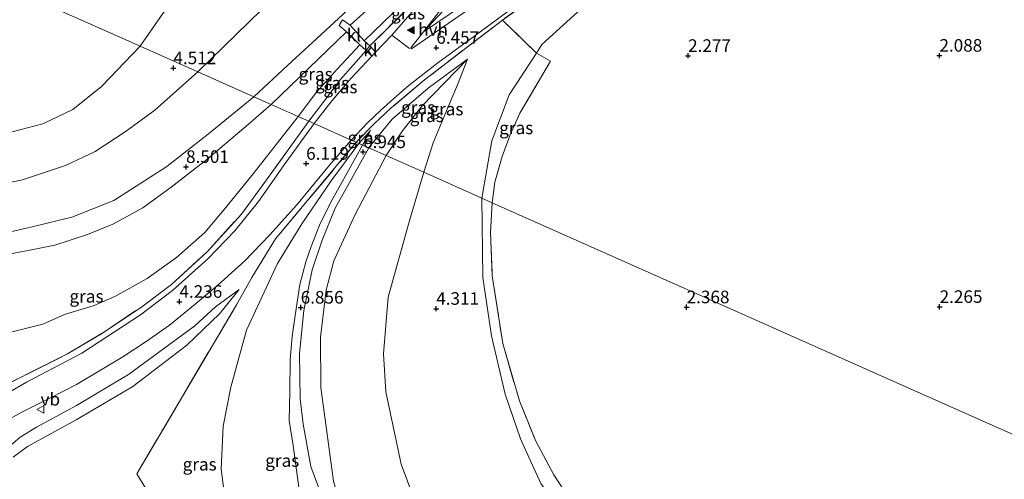
# Model space of a CAD drawing. Units: metres. Extents: x 248535 to 250008, y 607160 to 609576.
# Drawn here: x 248667 to 248863, y 608416 to 608507 of the extents above; entities that cross this region are included whole.
import ezdxf
from ezdxf.enums import TextEntityAlignment as Align

# ---------------------------------------------------------------- set-up
doc = ezdxf.new("R2010")
doc.units = ezdxf.units.M
doc.linetypes.add('IE-TERREINAFSCHEIDING', pattern=[10, 8, -2])
doc.layers.get('0').update_dxf_attribs({"lineweight": 25})
doc.layers.add('B-ME-GW-HOOGTEPUNT-S-B1', color=10, linetype='Continuous')
for name, color, linetype, lineweight in [('B-ME-GW-KRUINLIJN-L-B1', 93, 'Continuous', 18), ('B-ME-GW-TEENLIJN-L-B1', 93, 'Continuous', 18), ('B-ME-IE-GRASLAND-GV-B6', 93, 'Continuous', 18), ('B-ME-IE-GRONDWERKLIJN-GROND_INGERICHT-GV-B6', 253, 'Continuous', 18), ('B-ME-IE-GRONDWERKLIJN-GROND_NIETINGERICHT-GV-B6', 253, 'Continuous', 18), ('B-ME-IE-HULPGEOMETRIE-L-B1', 53, 'Continuous', 18), ('B-ME-IE-TERREINAFSCHEIDING-DOORGANG-L-B1', 8, 'IE-TERREINAFSCHEIDING-KUNSTMATIG-OPEN', 18), ('B-ME-IE-TERREINAFSCHEIDING-RASTERHEKWERK-L-B1', 8, 'IE-TERREINAFSCHEIDING', 18), ('B-ME-OB-BEKLEDING-GV-B6', 253, 'Continuous', 18), ('B-ME-VH-VERH_SOORT-BITUMEN-GV-B6', 8, 'IE-TERREINAFSCHEIDING-NATUURLIJK-HOUTWAL', 18), ('B-ME-VH-VERH_SOORT-HALF_VERHARDING-GV-B6', 8, 'IE-TERREINAFSCHEIDING-NATUURLIJK-HOUTWAL', 18), ('B-ME-VH-VERH_SOORT-KLINKERS-GV-B6', 8, 'IE-TERREINAFSCHEIDING-NATUURLIJK-HOUTWAL', 18), ('B-ME-VW-MARKERING-STREEP-015-L-B1', 7, 'Continuous', 18), ('B-ME-VW-MARKERING-VLAKMARK-S-B1', 7, 'Continuous', 18), ('B-ME-VW-MEUBILAIR_WEGMEUBILAIR-VERKEERSBORD-S-B1', 8, 'Continuous', 18)]:
    doc.layers.add(name, color=color, linetype=linetype, lineweight=lineweight)
doc.styles.add('NLCS-ISO', font='NLCS-ISO.TTF')
doc.linetypes.add('IE-TERREINAFSCHEIDING-KUNSTMATIG-OPEN', pattern='A,7,-1.5,[67,NLCS.SHX,S=0.75,R=0,X=0,Y=0],-1.5', length=10)
doc.linetypes.add('IE-TERREINAFSCHEIDING-NATUURLIJK-HOUTWAL', pattern='A,7,-1.5,[67,NLCS.SHX,S=0.75,R=45,X=0,Y=0],-1.5,7,-1.5,[70,NLCS.SHX,S=0.75,R=0,X=0,Y=0],-1.5', length=20)

# ---------------------------------------------------------------- blocks, each defined once
blk = doc.blocks.new('hoogtepunt')
for p, q in [((-0.5, 0), (0.5, 0)), ((0, 0.5), (0, -0.5))]:
    blk.add_line(p, q)
blk = doc.blocks.new('verfsymbol')
for color in [252, 253]:
    blk.add_hatch(color=color).paths.add_polyline_path([(0.75, -0.625), (0, 0.75), (-0.75, -0.625)])
blk.add_lwpolyline([(0.75, -0.625), (0, 0.75), (-0.75, -0.625)], close=True)
blk = doc.blocks.new('verkeersbord')
for p, q in [((0, 0.75), (-0.75, -0.625)), ((0.75, -0.625), (0, 0.75)), ((-0.75, -0.625), (0.75, -0.625))]:
    blk.add_line(p, q)

msp = doc.modelspace()

# ---------------------------------------------------------------- linework, layer by layer
at = {"layer": 'B-ME-GW-KRUINLIJN-L-B1'}
for p, q in [((248717.195, 608490.284, 8.465), (248732.176, 608504.752, 8.405)), ((248736.91, 608485.118, 6.865), (248735.325, 608482.217, 7.006))]:
    msp.add_line(p, q, dxfattribs=at)
for points in [[(248802.336, 608564.015, 8.467), (248798.816, 608561.442, 8.468), (248787.491, 608551.771, 8.548), (248779.248, 608543.8, 8.504), (248767.722, 608529.564, 7.739), (248755.415, 608514.283, 6.788), (248755.079, 608513.888, 6.763), (248751.294, 608508.865, 6.681), (248747.436, 608504.712, 6.774)], [(248602.408, 608469.522, 8.398), (248606.722, 608467.825, 8.394), (248614.848, 608465.406, 8.448), (248624.985, 608463.707, 8.417), (248634.719, 608462.434, 8.406), (248643.522, 608462.499, 8.385), (248653.374, 608463.236, 8.363), (248661.293, 608464.033, 8.331), (248669.917, 608466.006, 8.34), (248677.521, 608467.853, 8.347), (248685.883, 608471.183, 8.37), (248696.448, 608477.95, 8.369), (248704.702, 608484.429, 8.41), (248713.729, 608491.826, 8.414), (248720.418, 608498.016, 8.406), (248726.26, 608503.382, 8.387), (248731.474, 608508.266, 8.392), (248744.186, 608520.451, 8.41), (248758.743, 608533.986, 8.425), (248780.015, 608552.349, 8.554)], [(248732.86, 608506.033, 8.42), (248748.522, 608520.166, 8.438), (248771.485, 608542.542, 8.579)], [(248736.579, 608481.659, 7.001), (248736.915, 608482.096, 6.958), (248741.241, 608487.384, 6.852), (248748.385, 608493.543, 6.583), (248756.21, 608499.265, 6.029), (248754.247, 608494.214, 6.072), (248752.352, 608489.8, 6.066), (248749.375, 608482.668, 6.006), (248747.505, 608476.798, 5.964)], [(248717.195, 608490.284, 8.465), (248712.57, 608486.328, 8.483), (248704.387, 608479.361, 8.589), (248697.249, 608473.83, 8.698), (248691.616, 608469.744, 8.727), (248685.684, 608466.447, 8.729), (248680.609, 608464.386, 8.71), (248674.152, 608462.305, 8.691), (248668.83, 608461.215, 8.693), (248662.057, 608460.005, 8.696), (248654.083, 608459.079, 8.701), (248646.28, 608458.614, 8.694), (248636.89, 608458.544, 8.689), (248627.331, 608459.87, 8.66), (248620.604, 608460.676, 8.622), (248612.697, 608462.417, 8.61), (248606.321, 608464.167, 8.606), (248599.734, 608466.795, 8.613)], [(248735.325, 608482.217, 7.006), (248732.531, 608477.166, 6.897), (248729.103, 608470.971, 7.001), (248726.769, 608466.268, 6.948), (248725.11, 608462.015, 6.911), (248724.059, 608458.952, 7.025), (248722.855, 608454.454, 6.983), (248721.928, 608448.338, 6.946), (248721.344, 608444.161, 7.031), (248720.957, 608439.493, 7.067), (248720.903, 608433.157, 7.058), (248720.737, 608427.454, 7.17), (248721.513, 608422.469, 7.149)], [(248723.54, 608426.705, 7.122), (248722.954, 608431.71, 7.123), (248722.812, 608440.749, 6.865), (248723.642, 608449.323, 6.859), (248725.351, 608457.395, 6.905), (248727.278, 608463.29, 6.951), (248729.888, 608469.655, 6.955), (248736.579, 608481.659, 7.001)], [(249098.346, 608188.048, 6.012), (249080.662, 608198.738, 6.027), (249053.933, 608214.357, 5.983), (249020.62, 608233.769, 5.934), (248987.036, 608253.833, 5.849), (248950.857, 608274.675, 5.839), (248916.241, 608294.882, 5.834), (248879.473, 608317.32, 5.853), (248844.021, 608337.095, 5.859), (248809.545, 608356.495, 5.899), (248782.239, 608372.547, 5.835), (248765.71, 608384.615, 5.792), (248753.906, 608396.152, 5.82), (248748.261, 608404.677, 5.869), (248743.015, 608418.757, 5.96), (248739.998, 608433.148, 6.028), (248739.488, 608440.667, 6.019), (248740.457, 608451.967, 6.022), (248744.638, 608466.958, 5.945), (248747.505, 608476.798, 5.964)], [(248710.802, 608453.493, 4.4), (248706.127, 608450.042, 4.241), (248701.996, 608446.257, 3.991), (248688.811, 608436.562, 3.563), (248678.473, 608430.386, 3.274), (248670.515, 608426.095, 3.034), (248667.271, 608424.094, 2.918), (248664.928, 608422.116, 2.871)], [(249093.247, 608175.268, 6.773), (249084.792, 608180.085, 6.883), (249050.466, 608200.188, 6.867), (249012.608, 608222.186, 6.852), (248977.113, 608242.404, 6.825), (248942.991, 608261.879, 6.811), (248908.392, 608281.853, 6.798), (248876.415, 608300.56, 6.808), (248841.018, 608321.121, 6.781), (248805.065, 608341.681, 6.756), (248773.614, 608360.023, 6.765), (248762.906, 608365.747, 6.772), (248755.868, 608371.09, 6.778), (248747.983, 608377.795, 6.766), (248741.25, 608385.046, 6.782), (248734.623, 608394.351, 6.753), (248730.819, 608401.964, 6.797), (248727.481, 608411.655, 7.061), (248725.044, 608418.301, 7.098), (248723.54, 608426.705, 7.122)], [(248721.513, 608422.469, 7.149), (248722.664, 608414.065, 7.066), (248725.981, 608405.814, 6.97), (248731.785, 608394.207, 6.962), (248737.931, 608384.897, 6.943), (248745.275, 608376.747, 6.892), (248753.832, 608368.819, 6.884), (248760.244, 608364.406, 6.883), (248767.135, 608360.628, 6.881), (248776.67, 608355.148, 6.879), (248805.923, 608338.55, 6.875), (248833.929, 608322.626, 6.874), (248859.674, 608307.637, 6.879), (248886.847, 608292.061, 6.862), (248914.155, 608275.807, 6.878), (248942.993, 608259.105, 6.871), (248973.285, 608241.96, 6.858), (249001.818, 608225.393, 6.871), (249031.556, 608208.319, 6.868), (249062.545, 608190.797, 6.878), (249092.183, 608172.6, 6.768)]]:
    msp.add_polyline3d(points, dxfattribs=at)
at = {"layer": 'B-ME-GW-TEENLIJN-L-B1'}
msp.add_line((248736.91, 608485.118, 6.865), (248734.599, 608482.54, 6.759), dxfattribs=at)
for points in [[(248771.485, 608542.542, 8.579), (248763.841, 608532.801, 7.997), (248757.419, 608524.509, 7.421), (248751.535, 608517.714, 6.968), (248743.163, 608510.187, 6.947), (248735.692, 608502.952, 7.036)], [(248734.812, 608502.143, 7.007), (248730.371, 608497.374, 6.914), (248726.192, 608492.728, 6.731), (248722.562, 608487.896, 6.505)], [(248740.012, 608480.132, 6.13), (248743.276, 608485.023, 6.196), (248747.142, 608489.954, 6.173), (248756.21, 608499.265, 6.029)], [(248759.059, 608471.657, 2.628), (248761.047, 608483.032, 2.662), (248764.521, 608492.225, 2.665), (248769.923, 608500.507, 2.605)], [(248586.245, 608453.026, 2.391), (248592.259, 608449.632, 2.542), (248597.078, 608447.273, 2.54), (248603.908, 608444.796, 2.604), (248618.186, 608442.07, 2.729), (248632.542, 608440.303, 2.984), (248642.06, 608440.674, 3.021), (248656.051, 608442.649, 3.316), (248671.768, 608446.584, 3.993), (248676.044, 608448.502, 4.193), (248681.973, 608450.299, 4.135), (248686.068, 608452.09, 4.167), (248692.476, 608455.668, 4.362), (248698.336, 608459.81, 4.615), (248703.964, 608464.84, 4.833), (248708.169, 608469.814, 5.181), (248713.59, 608476.508, 5.733), (248722.562, 608487.896, 6.505)], [(248711.576, 608401.698, 2.026), (248708.2, 608410.131, 2.236), (248707.244, 608417.736, 2.579), (248707.591, 608426.313, 2.887), (248709.142, 608434.071, 3.309), (248712.288, 608445.397, 3.739), (248718.433, 608458.625, 4.672), (248723.298, 608466.523, 5.449), (248729.066, 608475.105, 6.126), (248734.599, 608482.54, 6.759)], [(248727.012, 608433.962, 6.401), (248726.96, 608444.004, 6.312), (248728.077, 608453.372, 6.15), (248729.619, 608459.201, 6.137), (248733.88, 608468.425, 6.13), (248740.012, 608480.132, 6.13)], [(249109.119, 608215.053, 2.514), (249080.43, 608232.229, 2.501), (249042.483, 608253.905, 2.483), (249004.313, 608275.736, 2.457), (248967.056, 608296.385, 2.508), (248930.957, 608317.803, 2.49), (248893.932, 608339.099, 2.441), (248858.329, 608359.859, 2.459), (248822.391, 608380.741, 2.432), (248787.309, 608399.93, 2.396), (248775.197, 608408.702, 2.418), (248770.814, 608414.91, 2.412), (248766.752, 608423.776, 2.393), (248763.726, 608432.649, 2.408), (248760.971, 608444.249, 2.513), (248759.252, 608455.856, 2.601), (248759.059, 608471.657, 2.628)], [(248665.835, 608420.127, 1.894), (248668.737, 608422.223, 1.947), (248678.383, 608427.55, 2.265), (248689.627, 608434.18, 2.851), (248700.367, 608442.373, 3.287), (248706.913, 608448.664, 3.879), (248710.802, 608453.493, 4.4)], [(248727.012, 608433.962, 6.401), (248729.556, 608415.359, 6.167), (248732.099, 608406.407, 6.132), (248735.71, 608398.887, 6.129), (248741.059, 608390.518, 6.121), (248747.439, 608383.621, 6.119), (248752.173, 608378.675, 6.119), (248758.594, 608373.653, 6.111), (248763.969, 608369.863, 6.102), (248794.019, 608351.972, 6.101), (248825.114, 608334.816, 6.101), (248860.03, 608314.249, 6.094), (248894.9, 608295.313, 6.082), (248936.566, 608270.643, 6.088), (248968.876, 608251.74, 6.096), (249000.664, 608233.983, 6.065), (249033.347, 608214.645, 6.03), (249066.551, 608196.054, 6.036), (249094.703, 608178.917, 6.066)]]:
    msp.add_polyline3d(points, dxfattribs=at)
at = {"layer": 'B-ME-IE-GRASLAND-GV-B6'}
for points in [[(248702.605, 608496.775, 5.773), (248717.792, 608511.651, 5.742), (248741.686, 608534.582, 5.756), (248759.645, 608551.636, 5.688), (248780.135, 608570.852, 5.665), (248794.878, 608584.271, 5.786), (248811.537, 608598.736, 5.78), (248811.949, 608598.41, 5.831), (248795.326, 608574.166, 7.43), (248780.015, 608552.349, 8.554), (248758.743, 608533.986, 8.425), (248744.186, 608520.451, 8.41), (248731.474, 608508.266, 8.392), (248726.26, 608503.382, 8.387), (248720.418, 608498.016, 8.406), (248713.729, 608491.826, 8.414), (248702.605, 608496.775, 5.773)], [(248732.86, 608506.033, 8.42), (248748.522, 608520.166, 8.438), (248771.485, 608542.542, 8.579), (248763.841, 608532.801, 7.997), (248757.419, 608524.509, 7.421), (248751.535, 608517.714, 6.968), (248743.163, 608510.187, 6.947), (248735.692, 608502.952, 7.036), (248732.86, 608506.033, 8.42)], [(248733.105, 608483.205, 6.713), (248736.352, 608486.633, 6.957), (248738.892, 608489.102, 7.009), (248741.538, 608491.45, 6.964), (248744.617, 608494.088, 6.826), (248750.296, 608498.584, 6.44), (248757.647, 608503.915, 6.006), (248769.304, 608512.59, 5.437), (248789.467, 608526.745, 3.953), (248808.151, 608539.869, 2.685), (248809.748, 608540.972, 2.612), (248810.291, 608540.205, 2.612), (248786.409, 608523.754, 4.077), (248763.175, 608507.074, 5.683), (248747.642, 608495.152, 6.587), (248741.053, 608489.585, 6.843), (248737.655, 608486.454, 6.944), (248734.103, 608482.761, 6.719), (248733.105, 608483.205, 6.713)], [(248810.291, 608540.205, 2.612), (248797.113, 608527.743, 2.602), (248778.818, 608509.303, 2.58), (248771.013, 608502.206, 2.607), (248769.923, 608500.507, 2.605), (248763.175, 608507.074, 5.683), (248786.409, 608523.754, 4.077), (248810.291, 608540.205, 2.612)], [(248748.522, 608520.166, 8.438), (248732.86, 608506.033, 8.42), (248731.341, 608507.087, 8.497), (248730.693, 608505.987, 8.51), (248732.176, 608504.752, 8.405), (248717.195, 608490.284, 8.465), (248713.729, 608491.826, 8.414)], [(248752.017, 608516.228, 6.8), (248747.915, 608511.863, 6.834), (248741.196, 608504.084, 6.883), (248737.882, 608500.683, 6.947), (248736.769, 608501.962, 6.923), (248746.314, 608511.389, 6.959), (248749.446, 608514.63, 6.953), (248752.017, 608516.228, 6.8)], [(248755.079, 608513.888, 6.763), (248751.294, 608508.865, 6.681), (248747.436, 608504.712, 6.774), (248751.826, 608510.343, 6.705), (248753.567, 608512.673, 6.764), (248754.756, 608514.15, 6.86), (248755.079, 608513.888, 6.763)], [(248755.079, 608513.888, 6.763), (248757.43, 608511.976, 6.057), (248755.23, 608509.953, 6.157), (248747.436, 608504.712, 6.774), (248751.294, 608508.865, 6.681), (248755.079, 608513.888, 6.763)], [(248746.314, 608511.389, 6.959), (248736.769, 608501.962, 6.923), (248735.692, 608502.952, 7.036), (248743.163, 608510.187, 6.947)], [(248713.729, 608491.826, 8.414), (248720.418, 608498.016, 8.406), (248726.26, 608503.382, 8.387), (248731.474, 608508.266, 8.392)], [(248734.103, 608482.761, 6.719), (248737.655, 608486.454, 6.944), (248741.053, 608489.585, 6.843), (248747.642, 608495.152, 6.587), (248763.175, 608507.074, 5.683), (248769.923, 608500.507, 2.605), (248764.521, 608492.225, 2.665), (248761.047, 608483.032, 2.662), (248759.059, 608471.657, 2.628), (248747.505, 608476.798, 5.964), (248749.375, 608482.668, 6.006), (248752.352, 608489.8, 6.066), (248754.247, 608494.214, 6.072), (248756.21, 608499.265, 6.029), (248748.385, 608493.543, 6.583), (248741.241, 608487.384, 6.852), (248736.915, 608482.096, 6.958), (248736.579, 608481.659, 7.001), (248735.325, 608482.217, 7.006), (248736.91, 608485.118, 6.865), (248734.599, 608482.54, 6.759), (248734.103, 608482.761, 6.719)], [(248717.195, 608490.284, 8.465), (248732.176, 608504.752, 8.405), (248734.812, 608502.143, 7.007), (248730.371, 608497.374, 6.914), (248726.192, 608492.728, 6.731), (248722.562, 608487.896, 6.505), (248717.195, 608490.284, 8.465)], [(248722.562, 608487.896, 6.505), (248726.192, 608492.728, 6.731), (248730.371, 608497.374, 6.914), (248734.812, 608502.143, 7.007), (248736.028, 608501.017, 6.982), (248730.888, 608495.177, 7.042), (248727.672, 608490.877, 6.767), (248724.688, 608486.95, 6.59), (248722.562, 608487.896, 6.505)], [(248724.688, 608486.95, 6.59), (248727.672, 608490.877, 6.767), (248730.888, 608495.177, 7.042), (248736.028, 608501.017, 6.982), (248737.197, 608499.872, 6.966), (248733.109, 608495.541, 6.978), (248729.321, 608491.085, 6.86), (248725.711, 608486.495, 6.56), (248724.688, 608486.95, 6.59)], [(248736.579, 608481.659, 7.001), (248736.915, 608482.096, 6.958), (248741.241, 608487.384, 6.852), (248748.385, 608493.543, 6.583), (248756.21, 608499.265, 6.029), (248747.142, 608489.954, 6.173), (248743.276, 608485.023, 6.196), (248740.012, 608480.132, 6.13), (248736.579, 608481.659, 7.001)], [(248740.012, 608480.132, 6.13), (248743.276, 608485.023, 6.196), (248747.142, 608489.954, 6.173), (248756.21, 608499.265, 6.029), (248754.247, 608494.214, 6.072), (248752.352, 608489.8, 6.066), (248749.375, 608482.668, 6.006), (248747.505, 608476.798, 5.964), (248740.012, 608480.132, 6.13)], [(248759.059, 608471.657, 2.628), (248761.047, 608483.032, 2.662), (248764.521, 608492.225, 2.665), (248769.923, 608500.507, 2.605), (248772.745, 608498.918, 2.526), (248766.59, 608488.524, 2.585), (248764.683, 608484.271, 2.574), (248763.103, 608479.961, 2.568), (248761.616, 608474.832, 2.605), (248761.105, 608470.746, 2.569), (248759.059, 608471.657, 2.628)], [(248658.189, 608473.298, 5.946), (248667.725, 608475.263, 5.91), (248676.251, 608478.142, 5.726), (248682.172, 608480.935, 5.719), (248688.152, 608484.823, 5.742), (248694.052, 608489.177, 5.749), (248702.605, 608496.775, 5.773), (248713.729, 608491.826, 8.414), (248704.702, 608484.429, 8.41), (248696.448, 608477.95, 8.369), (248685.883, 608471.183, 8.37), (248677.521, 608467.853, 8.347), (248669.917, 608466.006, 8.34), (248661.293, 608464.033, 8.331)], [(248661.293, 608464.033, 8.331), (248669.917, 608466.006, 8.34), (248677.521, 608467.853, 8.347), (248685.883, 608471.183, 8.37), (248696.448, 608477.95, 8.369), (248704.702, 608484.429, 8.41), (248713.729, 608491.826, 8.414), (248717.195, 608490.284, 8.465), (248712.57, 608486.328, 8.483), (248704.387, 608479.361, 8.589), (248697.249, 608473.83, 8.698), (248691.616, 608469.744, 8.727), (248685.684, 608466.447, 8.729), (248680.609, 608464.386, 8.71), (248674.152, 608462.305, 8.691), (248668.83, 608461.215, 8.693), (248662.057, 608460.005, 8.696)], [(248662.057, 608460.005, 8.696), (248668.83, 608461.215, 8.693), (248674.152, 608462.305, 8.691), (248680.609, 608464.386, 8.71), (248685.684, 608466.447, 8.729), (248691.616, 608469.744, 8.727), (248697.249, 608473.83, 8.698), (248704.387, 608479.361, 8.589), (248712.57, 608486.328, 8.483), (248717.195, 608490.284, 8.465), (248722.562, 608487.896, 6.505), (248713.59, 608476.508, 5.733), (248708.169, 608469.814, 5.181), (248703.964, 608464.84, 4.833), (248698.336, 608459.81, 4.615), (248692.476, 608455.668, 4.362), (248686.068, 608452.09, 4.167), (248681.973, 608450.299, 4.135), (248676.044, 608448.502, 4.193), (248671.768, 608446.584, 3.993), (248656.051, 608442.649, 3.316)], [(248656.051, 608442.649, 3.316), (248671.768, 608446.584, 3.993), (248676.044, 608448.502, 4.193), (248681.973, 608450.299, 4.135), (248686.068, 608452.09, 4.167), (248692.476, 608455.668, 4.362), (248698.336, 608459.81, 4.615), (248703.964, 608464.84, 4.833), (248708.169, 608469.814, 5.181), (248713.59, 608476.508, 5.733), (248722.562, 608487.896, 6.505), (248724.688, 608486.95, 6.59), (248715.366, 608474.084, 5.739), (248711.251, 608468.486, 5.266), (248704.421, 608460.993, 4.663), (248697.344, 608454.47, 4.387), (248691.156, 608449.857, 4.122), (248683.642, 608444.817, 3.868), (248676.682, 608440.661, 3.675), (248659.405, 608432.048, 3.188)], [(248659.405, 608432.048, 3.188), (248676.682, 608440.661, 3.675), (248683.642, 608444.817, 3.868), (248691.156, 608449.857, 4.122), (248697.344, 608454.47, 4.387), (248704.421, 608460.993, 4.663), (248711.251, 608468.486, 5.266), (248715.366, 608474.084, 5.739), (248724.688, 608486.95, 6.59)], [(248724.688, 608486.95, 6.59), (248725.711, 608486.495, 6.56), (248720.071, 608478.749, 6.029), (248714.621, 608470.973, 5.445), (248709.923, 608465.141, 5.115), (248704.558, 608459.592, 4.649), (248697.551, 608453.294, 4.305), (248691.149, 608448.417, 4.043), (248679.501, 608440.839, 3.67), (248668.542, 608435.055, 3.348), (248661.127, 608430.787, 3.068)], [(248734.599, 608482.54, 6.759), (248736.91, 608485.118, 6.865), (248735.325, 608482.217, 7.006), (248734.599, 608482.54, 6.759)], [(248664.279, 608427.239, 3.144), (248667.464, 608428.985, 3.224), (248673.311, 608431.962, 3.39), (248678.455, 608434.603, 3.531), (248682.887, 608437.243, 3.638), (248687.671, 608440.114, 3.789), (248692.298, 608443.153, 3.935), (248696.942, 608446.414, 4.121), (248702.037, 608450.551, 4.257), (248706.586, 608454.362, 4.55), (248711.913, 608459.163, 4.849), (248716.864, 608464.277, 5.318), (248722.292, 608470.333, 5.806), (248728.783, 608478.225, 6.321), (248733.105, 608483.205, 6.713), (248734.103, 608482.761, 6.719), (248718.059, 608463.551, 5.209), (248713.307, 608455.859, 4.617), (248710.243, 608450.399, 3.815), (248690.453, 608416.786, 2.116), (248704.285, 608394.207, 1.696)], [(248704.285, 608394.207, 1.696), (248690.453, 608416.786, 2.116), (248710.243, 608450.399, 3.815), (248713.307, 608455.859, 4.617), (248718.059, 608463.551, 5.209), (248734.103, 608482.761, 6.719), (248734.599, 608482.54, 6.759), (248729.066, 608475.105, 6.126), (248723.298, 608466.523, 5.449), (248718.433, 608458.625, 4.672), (248712.288, 608445.397, 3.739), (248709.142, 608434.071, 3.309), (248707.591, 608426.313, 2.887), (248707.244, 608417.736, 2.579), (248708.2, 608410.131, 2.236)], [(248708.2, 608410.131, 2.236), (248707.244, 608417.736, 2.579), (248707.591, 608426.313, 2.887), (248709.142, 608434.071, 3.309), (248712.288, 608445.397, 3.739), (248718.433, 608458.625, 4.672), (248723.298, 608466.523, 5.449), (248729.066, 608475.105, 6.126), (248734.599, 608482.54, 6.759), (248735.325, 608482.217, 7.006), (248732.531, 608477.166, 6.897), (248729.103, 608470.971, 7.001), (248726.769, 608466.268, 6.948), (248725.11, 608462.015, 6.911), (248724.059, 608458.952, 7.025), (248722.855, 608454.454, 6.983), (248721.928, 608448.338, 6.946), (248721.344, 608444.161, 7.031), (248720.957, 608439.493, 7.067), (248720.903, 608433.157, 7.058), (248720.737, 608427.454, 7.17), (248721.513, 608422.469, 7.149), (248722.664, 608414.065, 7.066)], [(248722.664, 608414.065, 7.066), (248721.513, 608422.469, 7.149), (248720.737, 608427.454, 7.17), (248720.903, 608433.157, 7.058), (248720.957, 608439.493, 7.067), (248721.344, 608444.161, 7.031), (248721.928, 608448.338, 6.946), (248722.855, 608454.454, 6.983), (248724.059, 608458.952, 7.025), (248725.11, 608462.015, 6.911), (248726.769, 608466.268, 6.948), (248729.103, 608470.971, 7.001), (248732.531, 608477.166, 6.897), (248735.325, 608482.217, 7.006), (248736.579, 608481.659, 7.001), (248729.888, 608469.655, 6.955), (248727.278, 608463.29, 6.951), (248725.351, 608457.395, 6.905), (248723.642, 608449.323, 6.859), (248722.812, 608440.749, 6.865), (248722.954, 608431.71, 7.123), (248723.54, 608426.705, 7.122), (248725.044, 608418.301, 7.098), (248727.481, 608411.655, 7.061)], [(248727.481, 608411.655, 7.061), (248725.044, 608418.301, 7.098), (248723.54, 608426.705, 7.122), (248722.954, 608431.71, 7.123), (248722.812, 608440.749, 6.865), (248723.642, 608449.323, 6.859), (248725.351, 608457.395, 6.905), (248727.278, 608463.29, 6.951), (248729.888, 608469.655, 6.955), (248736.579, 608481.659, 7.001), (248740.012, 608480.132, 6.13), (248733.88, 608468.425, 6.13), (248729.619, 608459.201, 6.137), (248728.077, 608453.372, 6.15), (248726.96, 608444.004, 6.312), (248727.012, 608433.962, 6.401), (248729.556, 608415.359, 6.167)], [(248729.556, 608415.359, 6.167), (248727.012, 608433.962, 6.401), (248726.96, 608444.004, 6.312), (248728.077, 608453.372, 6.15), (248729.619, 608459.201, 6.137), (248733.88, 608468.425, 6.13), (248740.012, 608480.132, 6.13), (248747.505, 608476.798, 5.964), (248744.638, 608466.958, 5.945), (248740.457, 608451.967, 6.022), (248739.488, 608440.667, 6.019), (248739.998, 608433.148, 6.028), (248743.015, 608418.757, 5.96), (248748.261, 608404.677, 5.869)], [(248879.473, 608317.32, 5.853), (248844.021, 608337.095, 5.859), (248809.545, 608356.495, 5.899), (248782.239, 608372.547, 5.835), (248765.71, 608384.615, 5.792), (248753.906, 608396.152, 5.82), (248748.261, 608404.677, 5.869), (248743.015, 608418.757, 5.96), (248739.998, 608433.148, 6.028), (248739.488, 608440.667, 6.019), (248740.457, 608451.967, 6.022), (248744.638, 608466.958, 5.945), (248747.505, 608476.798, 5.964), (248759.059, 608471.657, 2.628), (248759.252, 608455.856, 2.601), (248760.971, 608444.249, 2.513), (248763.726, 608432.649, 2.408), (248766.752, 608423.776, 2.393), (248770.814, 608414.91, 2.412), (248775.197, 608408.702, 2.418), (248787.309, 608399.93, 2.396), (248822.391, 608380.741, 2.432), (248858.329, 608359.859, 2.459), (248893.932, 608339.099, 2.441)], [(248770.814, 608414.91, 2.412), (248766.752, 608423.776, 2.393), (248763.726, 608432.649, 2.408), (248760.971, 608444.249, 2.513), (248759.252, 608455.856, 2.601), (248759.059, 608471.657, 2.628), (248761.105, 608470.746, 2.569), (248760.758, 608464.802, 2.674), (248761.139, 608456.219, 2.648), (248763.237, 608442.712, 2.579), (248766.523, 608431.325, 2.56), (248769.777, 608423.303, 2.514), (248773.398, 608416.586, 2.463), (248776.201, 608412.23, 2.448)], [(248665.835, 608420.127, 1.894), (248668.737, 608422.223, 1.947), (248678.383, 608427.55, 2.265), (248689.627, 608434.18, 2.851), (248700.367, 608442.373, 3.287), (248706.913, 608448.664, 3.879), (248710.802, 608453.493, 4.4), (248706.127, 608450.042, 4.241), (248701.996, 608446.257, 3.991), (248688.811, 608436.562, 3.563), (248678.473, 608430.386, 3.274), (248670.515, 608426.095, 3.034), (248667.271, 608424.094, 2.918), (248664.928, 608422.116, 2.871)], [(248664.928, 608422.116, 2.871), (248667.271, 608424.094, 2.918), (248670.515, 608426.095, 3.034), (248678.473, 608430.386, 3.274), (248688.811, 608436.562, 3.563), (248701.996, 608446.257, 3.991), (248706.127, 608450.042, 4.241), (248710.802, 608453.493, 4.4), (248706.913, 608448.664, 3.879), (248700.367, 608442.373, 3.287), (248689.627, 608434.18, 2.851), (248678.383, 608427.55, 2.265), (248668.737, 608422.223, 1.947), (248665.835, 608420.127, 1.894)]]:
    msp.add_polyline3d(points, dxfattribs=at)
at = {"layer": 'B-ME-IE-GRONDWERKLIJN-GROND_INGERICHT-GV-B6'}
for points in [[(249044.037, 608507.268, 2.832), (249012.587, 608450.388, 2.518), (248984.736, 608400.019, 2.341), (248978.811, 608389.303, 2.293), (248974.257, 608381.066, 4.506), (248971.967, 608376.926, 3.357), (248967.873, 608378.747, 2.254), (248949.743, 608386.814, 2.444), (248901.014, 608408.495, 2.321), (248851.127, 608430.692, 2.35), (248803.588, 608451.844, 2.226), (248761.105, 608470.746, 2.569), (248761.616, 608474.832, 2.605), (248763.103, 608479.961, 2.568), (248764.683, 608484.271, 2.574), (248766.59, 608488.524, 2.585), (248772.745, 608498.918, 2.526), (248769.923, 608500.507, 2.605), (248771.013, 608502.206, 2.607), (248778.818, 608509.303, 2.58)], [(249063.491, 608320.83, 2.566), (249033.877, 608288.598, 2.632), (249022.067, 608275.254, 2.5), (249017.961, 608270.562, 2.394), (249010.016, 608275.137, 2.394), (248974.64, 608295.616, 2.407), (248938.671, 608316.483, 2.425), (248901.493, 608337.985, 2.411), (248864.476, 608359.303, 2.431), (248828.662, 608380.039, 2.461), (248791.961, 608401.042, 2.448), (248784.281, 608405.506, 2.435), (248780.058, 608408.076, 2.432), (248778.71, 608409.24, 2.441), (248776.201, 608412.23, 2.448), (248773.398, 608416.586, 2.463), (248769.777, 608423.303, 2.514), (248766.523, 608431.325, 2.56), (248763.237, 608442.712, 2.579), (248761.139, 608456.219, 2.648), (248760.758, 608464.802, 2.674), (248761.105, 608470.746, 2.569)], [(248761.105, 608470.746, 2.569), (248803.588, 608451.844, 2.226), (248851.127, 608430.692, 2.35), (248901.014, 608408.495, 2.321), (248949.743, 608386.814, 2.444), (248967.873, 608378.747, 2.254), (248971.967, 608376.926, 3.357), (248976.587, 608375.395, 3.721), (248978.482, 608374.767, 2.332), (249000.673, 608367.413, 2.241), (249081.495, 608340.63, 2.538)]]:
    msp.add_polyline3d(points, dxfattribs=at)
at = {"layer": 'B-ME-IE-GRONDWERKLIJN-GROND_NIETINGERICHT-GV-B6'}
for points in [[(248663.662, 608532.044, 1.753), (248706.964, 608532.698, 1.753), (248716.346, 608533.287, 1.753), (248705.098, 608519.76, 2.205), (248695.611, 608508.352, 2.586), (248691.111, 608501.89, 2.717), (248666.014, 608513.057, 2.471), (248652.141, 608520.284, 2.057), (248663.662, 608532.044, 1.753)], [(248618.897, 608486.354, 3.72), (248636.788, 608504.614, 2.864), (248652.141, 608520.284, 2.057), (248666.014, 608513.057, 2.471), (248691.111, 608501.89, 2.717), (248683.456, 608493.833, 2.879), (248677.738, 608489.249, 2.996), (248671.734, 608486.44, 3.088), (248659.485, 608483.24, 3.33), (248646.691, 608481.747, 3.609), (248635.465, 608482.383, 3.662), (248624.78, 608484.468, 3.733), (248618.897, 608486.354, 3.72)]]:
    msp.add_polyline3d(points, dxfattribs=at)
at = {"layer": 'B-ME-IE-HULPGEOMETRIE-L-B1'}
msp.add_polyline3d([(248971.967, 608376.926, 3.357), (248967.873, 608378.747, 2.254), (248949.743, 608386.814, 2.444), (248901.014, 608408.495, 2.321), (248851.127, 608430.692, 2.35), (248803.588, 608451.844, 2.226), (248761.105, 608470.746, 2.569), (248759.059, 608471.657, 2.628), (248747.505, 608476.798, 5.964), (248740.012, 608480.132, 6.13), (248736.579, 608481.659, 7.001), (248735.325, 608482.217, 7.006), (248734.599, 608482.54, 6.759), (248734.103, 608482.761, 6.719), (248733.105, 608483.205, 6.713), (248725.711, 608486.495, 6.56), (248724.688, 608486.95, 6.59), (248722.562, 608487.896, 6.505), (248717.195, 608490.284, 8.465), (248713.729, 608491.826, 8.414), (248702.605, 608496.775, 5.773), (248691.111, 608501.89, 2.717), (248666.014, 608513.057, 2.471), (248652.141, 608520.284, 2.057)], dxfattribs=at)
at = {"layer": 'B-ME-IE-TERREINAFSCHEIDING-DOORGANG-L-B1'}
msp.add_line((248736.769, 608501.962, 6.923), (248736.028, 608501.017, 6.982), dxfattribs=at)
at = {"layer": 'B-ME-IE-TERREINAFSCHEIDING-RASTERHEKWERK-L-B1'}
for points in [[(248816.502, 608532.335, 2.547), (248810.291, 608540.205, 2.612), (248786.409, 608523.754, 4.077), (248763.175, 608507.074, 5.683), (248747.642, 608495.152, 6.587), (248741.053, 608489.585, 6.843), (248737.655, 608486.454, 6.944), (248734.103, 608482.761, 6.719)], [(248752.017, 608516.228, 6.8), (248749.446, 608514.63, 6.953), (248746.314, 608511.389, 6.959), (248736.769, 608501.962, 6.923)], [(248761.105, 608470.746, 2.569), (248761.616, 608474.832, 2.605), (248763.103, 608479.961, 2.568), (248764.683, 608484.271, 2.574), (248766.59, 608488.524, 2.585), (248772.745, 608498.918, 2.526), (248769.923, 608500.507, 2.605), (248763.175, 608507.074, 5.683)], [(248736.028, 608501.017, 6.982), (248730.888, 608495.177, 7.042), (248727.672, 608490.877, 6.767), (248724.688, 608486.95, 6.59)], [(248633.848, 608419.771, 2.54), (248633.205, 608420.173, 2.536), (248633.765, 608421.129, 2.563), (248634.381, 608420.842, 2.559), (248635.439, 608420.162, 2.552), (248636.424, 608420.505, 2.593), (248659.405, 608432.048, 3.188), (248676.682, 608440.661, 3.675), (248683.642, 608444.817, 3.868), (248691.156, 608449.857, 4.122), (248697.344, 608454.47, 4.387), (248704.421, 608460.993, 4.663), (248711.251, 608468.486, 5.266), (248715.366, 608474.084, 5.739), (248724.688, 608486.95, 6.59)], [(248706.627, 608391.354, 1.768), (248704.285, 608394.207, 1.696), (248690.453, 608416.786, 2.116), (248710.243, 608450.399, 3.815), (248713.307, 608455.859, 4.617), (248718.059, 608463.551, 5.209), (248734.103, 608482.761, 6.719)], [(248761.105, 608470.746, 2.569), (248760.758, 608464.802, 2.674), (248761.139, 608456.219, 2.648), (248763.237, 608442.712, 2.579), (248766.523, 608431.325, 2.56), (248769.777, 608423.303, 2.514), (248773.398, 608416.586, 2.463), (248776.201, 608412.23, 2.448), (248778.71, 608409.24, 2.441), (248780.058, 608408.076, 2.432), (248784.281, 608405.506, 2.435), (248791.961, 608401.042, 2.448), (248828.662, 608380.039, 2.461), (248864.476, 608359.303, 2.431), (248901.493, 608337.985, 2.411), (248938.671, 608316.483, 2.425), (248974.64, 608295.616, 2.407), (249010.016, 608275.137, 2.394), (249017.961, 608270.562, 2.394)]]:
    msp.add_polyline3d(points, dxfattribs=at)
at = {"layer": 'B-ME-OB-BEKLEDING-GV-B6'}
for points in [[(248691.111, 608501.89, 2.717), (248695.611, 608508.352, 2.586), (248705.098, 608519.76, 2.205), (248730.463, 608542.944, 2.016), (248765.663, 608577.584, 1.796), (248787.796, 608598.231, 1.889), (248805.072, 608615.333, 1.844), (248840.25, 608648.498, 1.95), (248859.409, 608665.527, 2.03), (248853.358, 608658.137, 2.324), (248846.296, 608648.859, 2.79), (248840.63, 608641.076, 3.374), (248832.199, 608629.042, 4.019), (248811.949, 608598.41, 5.831), (248811.537, 608598.736, 5.78), (248794.878, 608584.271, 5.786), (248780.135, 608570.852, 5.665), (248759.645, 608551.636, 5.688), (248741.686, 608534.582, 5.756), (248717.792, 608511.651, 5.742), (248702.605, 608496.775, 5.773), (248691.111, 608501.89, 2.717)], [(248646.957, 608472.309, 6.05), (248635.131, 608472.49, 6.135), (248625.985, 608473.411, 6.22), (248618.552, 608474.771, 6.272), (248612.481, 608476.341, 6.298), (248609.951, 608477.223, 6.397), (248618.897, 608486.354, 3.72), (248624.78, 608484.468, 3.733), (248635.465, 608482.383, 3.662), (248646.691, 608481.747, 3.609), (248659.485, 608483.24, 3.33), (248671.734, 608486.44, 3.088), (248677.738, 608489.249, 2.996), (248683.456, 608493.833, 2.879), (248691.111, 608501.89, 2.717), (248702.605, 608496.775, 5.773), (248694.052, 608489.177, 5.749), (248688.152, 608484.823, 5.742), (248682.172, 608480.935, 5.719), (248676.251, 608478.142, 5.726), (248667.725, 608475.263, 5.91), (248658.189, 608473.298, 5.946), (248646.957, 608472.309, 6.05)]]:
    msp.add_polyline3d(points, dxfattribs=at)
at = {"layer": 'B-ME-VH-VERH_SOORT-BITUMEN-GV-B6'}
for points in [[(248769.304, 608512.59, 5.437), (248757.647, 608503.915, 6.006), (248750.296, 608498.584, 6.44), (248744.617, 608494.088, 6.826), (248741.538, 608491.45, 6.964), (248738.892, 608489.102, 7.009), (248736.352, 608486.633, 6.957), (248733.105, 608483.205, 6.713), (248725.711, 608486.495, 6.56), (248729.321, 608491.085, 6.86), (248733.109, 608495.541, 6.978), (248737.197, 608499.872, 6.966), (248737.882, 608500.683, 6.947), (248741.196, 608504.084, 6.883), (248747.915, 608511.863, 6.834)], [(248751.826, 608510.343, 6.705), (248747.436, 608504.712, 6.774), (248744.956, 608501.533, 6.813), (248745.068, 608501.33, 6.754), (248756.017, 608508.903, 6.007)], [(248661.127, 608430.787, 3.068), (248668.542, 608435.055, 3.348), (248679.501, 608440.839, 3.67), (248691.149, 608448.417, 4.043), (248697.551, 608453.294, 4.305), (248704.558, 608459.592, 4.649), (248709.923, 608465.141, 5.115), (248714.621, 608470.973, 5.445), (248720.071, 608478.749, 6.029), (248725.711, 608486.495, 6.56), (248733.105, 608483.205, 6.713), (248728.783, 608478.225, 6.321), (248722.292, 608470.333, 5.806), (248716.864, 608464.277, 5.318), (248711.913, 608459.163, 4.849), (248706.586, 608454.362, 4.55), (248702.037, 608450.551, 4.257), (248696.942, 608446.414, 4.121), (248692.298, 608443.153, 3.935), (248687.671, 608440.114, 3.789), (248682.887, 608437.243, 3.638), (248678.455, 608434.603, 3.531), (248673.311, 608431.962, 3.39), (248667.464, 608428.985, 3.224), (248664.279, 608427.239, 3.144)]]:
    msp.add_polyline3d(points, dxfattribs=at)
at = {"layer": 'B-ME-VH-VERH_SOORT-HALF_VERHARDING-GV-B6'}
msp.add_polyline3d([(248747.436, 608504.712, 6.774), (248755.23, 608509.953, 6.157), (248756.017, 608508.903, 6.007), (248745.068, 608501.33, 6.754), (248744.956, 608501.533, 6.813), (248747.436, 608504.712, 6.774)], dxfattribs=at)
at = {"layer": 'B-ME-VH-VERH_SOORT-KLINKERS-GV-B6'}
for points in [[(248732.176, 608504.752, 8.405), (248730.693, 608505.987, 8.51), (248731.341, 608507.087, 8.497), (248732.86, 608506.033, 8.42), (248735.692, 608502.952, 7.036), (248736.769, 608501.962, 6.923), (248736.028, 608501.017, 6.982), (248734.812, 608502.143, 7.007), (248732.176, 608504.752, 8.405)], [(248736.769, 608501.962, 6.923), (248737.882, 608500.683, 6.947), (248737.197, 608499.872, 6.966), (248736.028, 608501.017, 6.982), (248736.769, 608501.962, 6.923)]]:
    msp.add_polyline3d(points, dxfattribs=at)
at = {"layer": 'B-ME-VW-MARKERING-STREEP-015-L-B1'}
msp.add_line((248744.673, 608501.415, 6.812), (248741.196, 608504.084, 6.883), dxfattribs=at)

# ---------------------------------------------------------------- block references
at = {"layer": 'B-ME-GW-HOOGTEPUNT-S-B1', "rotation": 90}
for p in [(248750.008, 608501.56, 6.457), (248750.008, 608501.56, 6.457), (248800.085, 608499.96, 2.277), (248800.085, 608499.96, 2.277), (248850.058, 608500.004, 2.088), (248850.058, 608500.004, 2.088), (248697.721, 608497.512, 4.512), (248697.721, 608497.512, 4.512), (248735.454, 608480.826, 6.945), (248735.454, 608480.826, 6.945), (248700.24, 608477.871, 8.501), (248700.24, 608477.871, 8.501), (248724.126, 608478.506, 6.119), (248724.126, 608478.506, 6.119), (248698.919, 608451.042, 4.236), (248698.919, 608451.042, 4.236), (248723.039, 608449.895, 6.856), (248723.039, 608449.895, 6.856), (248749.989, 608449.662, 4.311), (248749.989, 608449.662, 4.311), (248799.787, 608449.962, 2.368), (248799.787, 608449.962, 2.368), (248850.102, 608450.031, 2.265), (248850.102, 608450.031, 2.265)]:
    msp.add_blockref('hoogtepunt', p, dxfattribs=at)
at = {"layer": 'B-ME-VW-MARKERING-VLAKMARK-S-B1', "rotation": 90}
msp.add_blockref('verfsymbol', (248744.992, 608505.064, 6.859), dxfattribs=at)
at = {"layer": 'B-ME-VW-MEUBILAIR_WEGMEUBILAIR-VERKEERSBORD-S-B1', "rotation": 90}
msp.add_blockref('verkeersbord', (248671.302, 608429.624, 3.347), dxfattribs=at)

# ---------------------------------------------------------------- texts
at = {"layer": 'B-ME-GW-HOOGTEPUNT-S-B1', "ltscale": 0.2, "style": 'NLCS-ISO'}
for s, p in [('6.457', (248750.008, 608501.56, 6.457)), ('6.457', (248750.008, 608501.56, 6.457)), ('2.277', (248800.085, 608499.96, 2.277)), ('2.277', (248800.085, 608499.96, 2.277)), ('2.088', (248850.058, 608500.004, 2.088)), ('2.088', (248850.058, 608500.004, 2.088)), ('4.512', (248697.721, 608497.512, 4.512)), ('4.512', (248697.721, 608497.512, 4.512)), ('6.945', (248735.454, 608480.826, 6.945)), ('6.945', (248735.454, 608480.826, 6.945)), ('8.501', (248700.24, 608477.871, 8.501)), ('8.501', (248700.24, 608477.871, 8.501)), ('6.119', (248724.126, 608478.506, 6.119)), ('6.119', (248724.126, 608478.506, 6.119)), ('4.236', (248698.919, 608451.042, 4.236)), ('4.236', (248698.919, 608451.042, 4.236)), ('6.856', (248723.039, 608449.895, 6.856)), ('6.856', (248723.039, 608449.895, 6.856)), ('4.311', (248749.989, 608449.662, 4.311)), ('4.311', (248749.989, 608449.662, 4.311)), ('2.368', (248799.787, 608449.962, 2.368)), ('2.368', (248799.787, 608449.962, 2.368)), ('2.265', (248850.102, 608450.031, 2.265)), ('2.265', (248850.102, 608450.031, 2.265))]:
    msp.add_text(s, height=2.5, dxfattribs=at).set_placement(p, align=Align.BOTTOM_LEFT)
at = {"layer": 'B-ME-IE-GRASLAND-GV-B6', "ltscale": 0.2, "style": 'NLCS-ISO'}
for p in [(248744.393, 608508.4555), (248726.0035, 608496.324), (248729.295, 608494.5465), (248730.9425, 608493.756), (248746.3945, 608489.6985), (248752.013, 608489.3655), (248748.111, 608488.0315), (248765.902, 608485.6265), (248735.7545, 608483.6675), (248680.4385, 608452.1245), (248702.9445, 608418.722), (248719.3695, 608419.4525)]:
    msp.add_text('gras', height=2.5, dxfattribs=at).set_placement(p, align=Align.MIDDLE_CENTER)
at = {"layer": 'B-ME-VH-VERH_SOORT-HALF_VERHARDING-GV-B6', "ltscale": 0.2, "style": 'NLCS-ISO'}
msp.add_text('hvh', height=2.5, dxfattribs=at).set_placement((248749.3572, 608505.1905), align=Align.MIDDLE_CENTER)
at = {"layer": 'B-ME-VH-VERH_SOORT-KLINKERS-GV-B6', "ltscale": 0.2, "style": 'NLCS-ISO'}
for p in [(248733.6163, 608504.0761), (248736.929, 608501.0992)]:
    msp.add_text('kl', height=2.5, dxfattribs=at).set_placement(p, align=Align.MIDDLE_CENTER)
at = {"layer": 'B-ME-VW-MEUBILAIR_WEGMEUBILAIR-VERKEERSBORD-S-B1', "ltscale": 0.2, "style": 'NLCS-ISO'}
msp.add_text('vb', height=2.5, dxfattribs=at).set_placement((248671.302, 608429.624, 3.347), align=Align.BOTTOM_LEFT)

doc.saveas('drawing.dxf')
